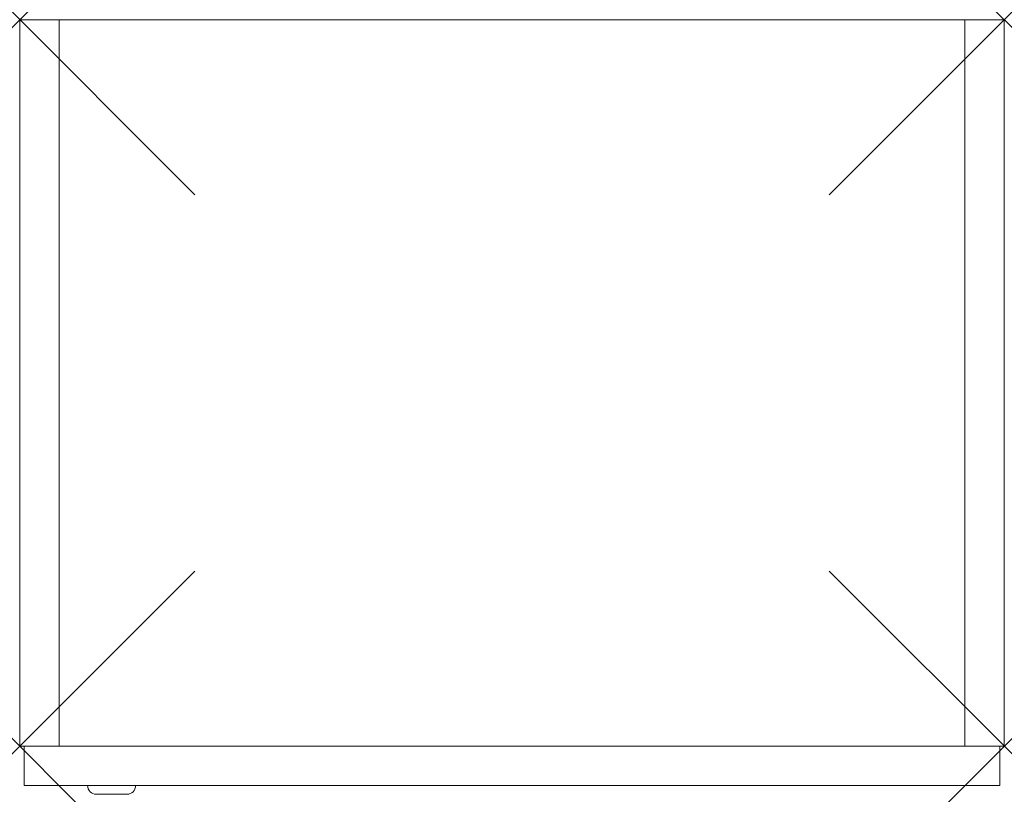
# Model space of a CAD drawing. Units: millimetres. Extents: x 0 to 450, y -22 to 332.
import ezdxf

# ---------------------------------------------------------------- set-up
doc = ezdxf.new("R2010")
doc.units = ezdxf.units.MM
doc.header["$PDMODE"] = 3
doc.header["$PDSIZE"] = 80
doc.layers.add('punto', color=90, linetype='Continuous')

# ---------------------------------------------------------------- blocks, each defined once
blk = doc.blocks.new('A$C1d88c970')
at = {"color": 0, "linetype": 'Continuous', "lineweight": 0}
for p, q in [((18, 332), (0, 332)), ((0, 332), (0, 0)), ((18, 0), (18, 332)), ((432, 332), (18, 332)), ((18, 0), (18, 332)), ((432, 332), (432, 0)), ((450, 332), (432, 332)), ((432, 332), (432, 0)), ((450, 0), (450, 332)), ((0, 0), (18, 0)), ((2, -18), (2, 0)), ((432, 0), (18, 0)), ((448, -18), (448, 0)), ((432, 0), (450, 0)), ((448, -18), (2, -18)), ((49, -22), (35, -22))]:
    blk.add_line(p, q, dxfattribs=at)
for centre, start, end in [((35, -18), 180, 270), ((49, -18), 270, 0)]:
    blk.add_arc(centre, 4, start, end, dxfattribs=at)

msp = doc.modelspace()

# ---------------------------------------------------------------- linework, layer by layer
at = {"layer": 'punto'}
for p in [(0, 332), (0, 332, 1179), (450, 332), (450, 332, 1179), (0, 0), (450, 0)]:
    msp.add_point(p, dxfattribs=at)

# ---------------------------------------------------------------- block references
msp.add_blockref('A$C1d88c970', (0, 0))

doc.saveas('drawing.dxf')
